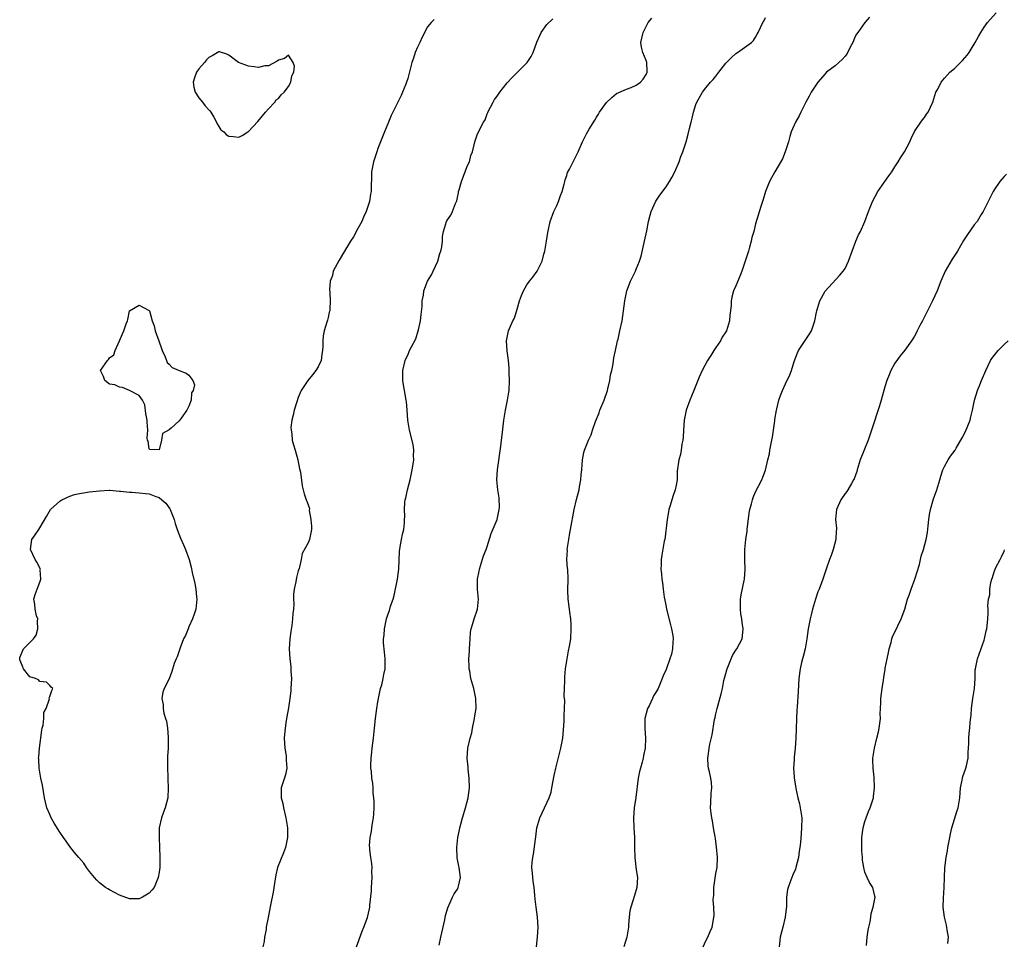
# Model space of a CAD drawing. Units: inches. Extents: x 2622000 to 2625000, y 1509000 to 1512000.
# Drawn here: x 2623749 to 2623947, y 1510596 to 1510782 of the extents above; entities that cross this region are included whole.
import ezdxf

# ---------------------------------------------------------------- set-up
doc = ezdxf.new("R2010")
doc.units = ezdxf.units.IN
doc.header["$MEASUREMENT"] = 0
doc.layers.add('LD26221509_10ft', color=53, linetype='Continuous')

msp = doc.modelspace()

# ---------------------------------------------------------------- linework, layer by layer
at = {"layer": 'LD26221509_10ft'}
for points, elevation in [([(2623832.36, 1510781.64), (2623831.72, 1510781), (2623831, 1510780.16), (2623829.93, 1510778.07), (2623829.45, 1510777), (2623829, 1510776.05), (2623828.54, 1510775), (2623828.16, 1510773.84), (2623827.87, 1510773), (2623827, 1510769.76), (2623826.77, 1510769), (2623826.6, 1510768.6), (2623825.99, 1510767), (2623825.68, 1510766.32), (2623824.99, 1510765.01), (2623824.04, 1510763), (2623823.67, 1510762.33), (2623823.17, 1510761), (2623823, 1510760.62), (2623822.33, 1510759), (2623821, 1510755.64), (2623820.77, 1510755), (2623820.1, 1510753), (2623819.73, 1510751), (2623819.63, 1510747), (2623819.51, 1510746.49), (2623819.32, 1510745), (2623818.66, 1510743), (2623818.13, 1510741.87), (2623817.78, 1510741), (2623817, 1510739.56), (2623816.09, 1510737.91), (2623815.5, 1510737), (2623814.31, 1510735), (2623813.21, 1510733.21), (2623812.02, 1510731), (2623811.86, 1510730.14), (2623811.41, 1510729), (2623811.28, 1510727.28), (2623811.31, 1510726.69), (2623811.44, 1510725), (2623811.37, 1510723.37), (2623811.31, 1510723), (2623811.22, 1510722.77), (2623811, 1510721.67), (2623810.85, 1510721.15), (2623810.76, 1510720.76), (2623810.22, 1510719), (2623810.02, 1510717.98), (2623809.92, 1510717), (2623809.93, 1510715.93), (2623809.88, 1510715), (2623809.74, 1510714.26), (2623809.59, 1510713), (2623809, 1510711.76), (2623808.55, 1510711), (2623807.84, 1510710.16), (2623806.93, 1510709), (2623805.57, 1510707), (2623805, 1510705.57), (2623804.67, 1510704.67), (2623804.16, 1510703), (2623803.99, 1510702.01), (2623803.7, 1510701), (2623803.52, 1510699.52), (2623803.55, 1510699), (2623803.71, 1510698.29), (2623803.77, 1510697), (2623804.02, 1510696.02), (2623804.37, 1510695), (2623804.92, 1510693), (2623805.24, 1510691.24), (2623805.33, 1510691), (2623805.43, 1510690.57), (2623805.77, 1510687.77), (2623806.19, 1510686.19), (2623806.59, 1510685), (2623806.71, 1510684.71), (2623807.23, 1510683.23), (2623807.19, 1510682.81), (2623807.55, 1510681), (2623807.68, 1510679.68), (2623807.64, 1510679), (2623807.28, 1510677), (2623807, 1510676.3), (2623805.8, 1510674.2), (2623805.57, 1510673), (2623805.16, 1510671.16), (2623805, 1510670.68), (2623804.66, 1510669.34), (2623804.49, 1510668.49), (2623804.14, 1510667), (2623804.02, 1510665.98), (2623804.03, 1510665), (2623804.08, 1510664.08), (2623804.02, 1510663), (2623803.91, 1510662.09), (2623803.86, 1510661), (2623803.69, 1510659.69), (2623803.5, 1510658.5), (2623803.29, 1510657), (2623803.15, 1510655), (2623803.27, 1510653), (2623803.46, 1510651.46), (2623803.5, 1510651), (2623803.52, 1510650.48), (2623803.6, 1510649), (2623803.52, 1510647), (2623803.48, 1510646.52), (2623803.29, 1510645), (2623803, 1510643.15), (2623802.66, 1510641.34), (2623802.58, 1510640.58), (2623802.32, 1510639), (2623802.21, 1510637.79), (2623802.17, 1510637), (2623802.3, 1510635), (2623802.53, 1510633.47), (2623802.58, 1510633), (2623802.57, 1510632.57), (2623802.67, 1510631), (2623802.39, 1510629.61), (2623801.56, 1510627), (2623801.53, 1510626.47), (2623801.55, 1510625), (2623801.86, 1510623.86), (2623802.02, 1510623), (2623802.52, 1510621), (2623802.82, 1510619), (2623802.81, 1510617), (2623802.42, 1510615), (2623802.03, 1510613.97), (2623800.82, 1510611), (2623800.46, 1510609.54), (2623800.24, 1510608.24), (2623799.95, 1510606.05), (2623799.39, 1510603.39), (2623798.93, 1510600.93), (2623798.54, 1510599), (2623798.5, 1510598.5), (2623798.19, 1510597), (2623798.1, 1510596.1), (2623797.89, 1510595)], 9750), ([(2623816.7, 1510595), (2623817.83, 1510598.17), (2623818.21, 1510599), (2623818.94, 1510600.94), (2623819.33, 1510602.67), (2623819.39, 1510603), (2623819.41, 1510603.41), (2623819.72, 1510606.28), (2623819.74, 1510607), (2623819.87, 1510609), (2623819.79, 1510610.21), (2623819.83, 1510611), (2623819.78, 1510611.78), (2623819.57, 1510613), (2623819.42, 1510614.58), (2623819.37, 1510615), (2623819.35, 1510615.35), (2623819.46, 1510617), (2623819.73, 1510618.27), (2623819.79, 1510619), (2623819.93, 1510619.93), (2623820.13, 1510621), (2623820.18, 1510621.82), (2623820.28, 1510623), (2623820.29, 1510624.29), (2623820.22, 1510625), (2623820.08, 1510625.92), (2623820.04, 1510627), (2623819.96, 1510627.96), (2623819.8, 1510629), (2623819.72, 1510630.28), (2623819.62, 1510631), (2623819.58, 1510631.58), (2623819.63, 1510633), (2623819.79, 1510634.21), (2623819.83, 1510635), (2623820.12, 1510637), (2623820.36, 1510639), (2623820.56, 1510641), (2623820.81, 1510643), (2623821, 1510644.33), (2623821.11, 1510645), (2623821.54, 1510647), (2623821.78, 1510647.78), (2623822.08, 1510649), (2623822.2, 1510649.8), (2623822.48, 1510651), (2623822.49, 1510652.49), (2623822.48, 1510653), (2623822.32, 1510654.32), (2623822.17, 1510656.17), (2623822.17, 1510657), (2623822.25, 1510657.75), (2623822.31, 1510659), (2623822.72, 1510661), (2623823, 1510661.84), (2623823.32, 1510662.68), (2623823.55, 1510663.55), (2623824.06, 1510665), (2623824.28, 1510665.72), (2623824.95, 1510669), (2623825.21, 1510671), (2623825.38, 1510674.62), (2623825.41, 1510675), (2623825.52, 1510675.52), (2623825.76, 1510677), (2623825.94, 1510678.06), (2623826.21, 1510679), (2623826.35, 1510680.35), (2623826.39, 1510681), (2623826.4, 1510681.6), (2623826.34, 1510683), (2623826.42, 1510684.42), (2623826.52, 1510685), (2623826.64, 1510685.36), (2623826.95, 1510687), (2623827.47, 1510689), (2623827.92, 1510691), (2623828.14, 1510692.14), (2623828.24, 1510693), (2623828.17, 1510693.83), (2623828.26, 1510695), (2623828.11, 1510696.11), (2623827.34, 1510699), (2623827, 1510701), (2623826.89, 1510703), (2623826.76, 1510704.76), (2623826.73, 1510705), (2623826.37, 1510707), (2623826.13, 1510708.13), (2623826.02, 1510709), (2623826.06, 1510709.94), (2623826.02, 1510711), (2623826.48, 1510713), (2623826.66, 1510713.34), (2623827, 1510714.08), (2623827.4, 1510715), (2623827.77, 1510715.77), (2623828.62, 1510717.38), (2623829.14, 1510719), (2623829.16, 1510719.16), (2623829.55, 1510721), (2623829.72, 1510722.28), (2623829.9, 1510723.9), (2623829.95, 1510725), (2623830.16, 1510726.16), (2623830.23, 1510727), (2623830.98, 1510729), (2623831.78, 1510730.22), (2623832.15, 1510731), (2623833.05, 1510733), (2623833.48, 1510734.52), (2623833.66, 1510735), (2623833.86, 1510735.86), (2623833.98, 1510737), (2623834.04, 1510737.96), (2623834.21, 1510739), (2623834.83, 1510741), (2623835, 1510741.29), (2623835.71, 1510742.29), (2623836.01, 1510743), (2623836.62, 1510744.62), (2623836.88, 1510745.12), (2623837, 1510745.79), (2623837.25, 1510746.75), (2623837.26, 1510747), (2623837.33, 1510747.33), (2623837.83, 1510749), (2623838.31, 1510750.31), (2623838.59, 1510751), (2623839, 1510752.1), (2623839.42, 1510753), (2623839.74, 1510754.26), (2623840.03, 1510755), (2623840.39, 1510756.39), (2623840.49, 1510757), (2623841, 1510758.4), (2623841.45, 1510759.45), (2623842.28, 1510761), (2623842.56, 1510761.44), (2623843, 1510762.64), (2623843.11, 1510762.89), (2623843.15, 1510763), (2623844.2, 1510765), (2623844.5, 1510765.5), (2623845, 1510766.23), (2623845.55, 1510767), (2623847, 1510768.9), (2623848.03, 1510769.97), (2623849.13, 1510771), (2623851, 1510772.91), (2623851.07, 1510773), (2623851.84, 1510774.16), (2623852.24, 1510775), (2623853, 1510777.08), (2623853.56, 1510778.44), (2623853.85, 1510779), (2623855, 1510780.6), (2623856.24, 1510781.76)], 9740), ([(2623833.34, 1510595.34), (2623833.67, 1510597), (2623834.46, 1510600.46), (2623834.63, 1510601.37), (2623835.09, 1510602.91), (2623836.05, 1510605), (2623836.33, 1510605.67), (2623837, 1510606.67), (2623837.17, 1510607), (2623837.24, 1510607.24), (2623837.64, 1510609), (2623837.37, 1510611), (2623837.27, 1510611.27), (2623836.96, 1510612.96), (2623836.89, 1510615), (2623837.11, 1510617), (2623837.4, 1510618.6), (2623837.49, 1510619), (2623837.7, 1510619.7), (2623838, 1510621), (2623838.5, 1510622.5), (2623838.62, 1510623), (2623839.2, 1510625), (2623839.43, 1510627), (2623839.36, 1510629), (2623839.19, 1510630.81), (2623839.17, 1510631.17), (2623838.99, 1510633), (2623839.11, 1510635), (2623839.59, 1510637), (2623839.91, 1510638.09), (2623840.06, 1510639), (2623840.45, 1510641), (2623840.51, 1510641.49), (2623840.76, 1510643), (2623840.72, 1510645), (2623840.29, 1510647), (2623839.74, 1510649), (2623839.49, 1510650.51), (2623839.39, 1510651), (2623839.36, 1510651.36), (2623839.34, 1510653), (2623839.45, 1510654.55), (2623839.45, 1510655), (2623839.56, 1510657), (2623839.66, 1510658.34), (2623839.76, 1510659), (2623840.12, 1510660.12), (2623840.36, 1510661), (2623841, 1510662.75), (2623841.07, 1510663), (2623841.22, 1510665), (2623841.07, 1510667), (2623841.08, 1510669), (2623841.37, 1510670.63), (2623841.45, 1510671), (2623841.68, 1510671.68), (2623842.28, 1510673.72), (2623842.78, 1510675), (2623843, 1510675.6), (2623843.82, 1510678.18), (2623844.99, 1510681), (2623845.33, 1510682.67), (2623845.42, 1510683), (2623845.45, 1510683.45), (2623845.38, 1510685.38), (2623845.12, 1510687), (2623844.97, 1510688.97), (2623845.09, 1510691), (2623845.76, 1510695.76), (2623845.9, 1510697), (2623846, 1510698), (2623846.37, 1510701), (2623846.68, 1510703), (2623847.08, 1510705), (2623847.37, 1510706.63), (2623847.4, 1510707), (2623847.5, 1510709), (2623847.44, 1510710.56), (2623847.45, 1510711.45), (2623847.29, 1510713), (2623847.03, 1510714.97), (2623846.88, 1510717), (2623847.29, 1510719), (2623847.47, 1510719.47), (2623848.19, 1510721), (2623848.48, 1510721.52), (2623849, 1510723.35), (2623849.51, 1510725), (2623849.9, 1510726.1), (2623850.28, 1510727), (2623851, 1510728.21), (2623851.54, 1510729), (2623852.2, 1510729.8), (2623853.04, 1510730.96), (2623854.03, 1510733), (2623854.39, 1510734.39), (2623854.57, 1510735), (2623854.95, 1510737), (2623855.22, 1510738.78), (2623855.36, 1510739.36), (2623855.69, 1510741), (2623856.42, 1510743), (2623857, 1510744.2), (2623857.32, 1510745), (2623857.77, 1510746.23), (2623858.06, 1510747), (2623858.52, 1510748.52), (2623858.62, 1510749), (2623858.66, 1510749.34), (2623859, 1510750.25), (2623859.16, 1510750.84), (2623859.54, 1510751.54), (2623860.27, 1510753), (2623861, 1510754.3), (2623861.33, 1510755), (2623862.17, 1510757), (2623863, 1510758.61), (2623863.55, 1510759.55), (2623864.66, 1510761.34), (2623865, 1510761.95), (2623865.42, 1510762.58), (2623865.62, 1510763), (2623867, 1510764.92), (2623868.06, 1510765.94), (2623869, 1510766.71), (2623871, 1510767.62), (2623871.96, 1510767.96), (2623873, 1510768.42), (2623873.88, 1510769), (2623874.36, 1510769.64), (2623875, 1510770.56), (2623875.18, 1510771), (2623875.18, 1510771.18), (2623875.1, 1510773), (2623875, 1510773.36), (2623874.32, 1510775), (2623874.08, 1510776.08), (2623873.92, 1510777), (2623874.36, 1510779), (2623875, 1510780.19), (2623875.41, 1510781), (2623876.1, 1510781.9)], 9730), ([(2623852.89, 1510595), (2623853.09, 1510597), (2623853.24, 1510599), (2623853.13, 1510601), (2623852.85, 1510603), (2623852.64, 1510604.64), (2623852.59, 1510605.41), (2623852.44, 1510607), (2623852.25, 1510608.25), (2623852.17, 1510609), (2623852.12, 1510609.88), (2623852, 1510611), (2623852.04, 1510612.04), (2623852.16, 1510613), (2623852.33, 1510613.67), (2623852.71, 1510616.71), (2623852.8, 1510617.2), (2623853.02, 1510619), (2623853.56, 1510621), (2623855, 1510623.99), (2623855.47, 1510625), (2623855.84, 1510626.16), (2623856.01, 1510627), (2623856.46, 1510629.54), (2623856.78, 1510631), (2623857, 1510631.76), (2623857.84, 1510635), (2623858.01, 1510636.01), (2623858.19, 1510637), (2623858.47, 1510640.47), (2623858.48, 1510641), (2623858.47, 1510641.53), (2623858.58, 1510643), (2623858.62, 1510644.62), (2623858.51, 1510645.49), (2623858.54, 1510647), (2623858.63, 1510648.63), (2623858.6, 1510649), (2623858.61, 1510649.39), (2623858.77, 1510651), (2623859.07, 1510653), (2623859.39, 1510654.61), (2623859.53, 1510655.53), (2623859.8, 1510657), (2623859.93, 1510659), (2623859.92, 1510659.92), (2623859.85, 1510661), (2623859.63, 1510662.37), (2623859.52, 1510663.52), (2623859.29, 1510665), (2623859.23, 1510666.77), (2623859.31, 1510669), (2623859.2, 1510671), (2623859.16, 1510671.16), (2623859.03, 1510673), (2623859.13, 1510674.87), (2623859.12, 1510675), (2623859.42, 1510677), (2623859.64, 1510678.36), (2623859.78, 1510679), (2623860.49, 1510683), (2623860.96, 1510685.04), (2623861.49, 1510687), (2623861.58, 1510687.58), (2623861.85, 1510689), (2623861.92, 1510690.08), (2623862.02, 1510691), (2623862.1, 1510692.1), (2623862.16, 1510693), (2623862.47, 1510694.47), (2623862.61, 1510695), (2623863.41, 1510697), (2623863.94, 1510698.06), (2623864.18, 1510699), (2623864.77, 1510700.77), (2623865.5, 1510702.5), (2623865.68, 1510703), (2623866.54, 1510705), (2623867.22, 1510707), (2623867.3, 1510707.3), (2623867.68, 1510709), (2623867.84, 1510710.16), (2623868.06, 1510711), (2623868.34, 1510712.34), (2623868.48, 1510713.52), (2623868.83, 1510715), (2623869.24, 1510717), (2623869.32, 1510717.32), (2623869.7, 1510719), (2623870.13, 1510721), (2623870.43, 1510723), (2623870.67, 1510725), (2623871.08, 1510727), (2623871.82, 1510729), (2623872.81, 1510731), (2623873, 1510731.42), (2623873.62, 1510733), (2623873.96, 1510734.04), (2623874.67, 1510737), (2623875.09, 1510739.09), (2623875.44, 1510741), (2623875.76, 1510742.24), (2623876, 1510743), (2623876.95, 1510745.05), (2623877.73, 1510746.27), (2623879, 1510747.98), (2623879.7, 1510749), (2623880.17, 1510749.83), (2623880.78, 1510751), (2623881.62, 1510753), (2623881.97, 1510754.03), (2623882.37, 1510755), (2623883.05, 1510757), (2623883.47, 1510758.53), (2623883.72, 1510759.72), (2623884.01, 1510761), (2623884.24, 1510761.76), (2623884.49, 1510763), (2623885, 1510764.54), (2623885.18, 1510765), (2623886.33, 1510767), (2623887, 1510767.88), (2623887.94, 1510769), (2623888.45, 1510769.55), (2623889, 1510770.25), (2623889.61, 1510771), (2623891, 1510772.83), (2623892.06, 1510773.94), (2623893, 1510774.79), (2623893.37, 1510775), (2623896.21, 1510777), (2623896.6, 1510777.4), (2623897, 1510778.05), (2623897.33, 1510778.67), (2623897.5, 1510779), (2623898.45, 1510781), (2623898.69, 1510781.31), (2623899, 1510782.02)], 9720), ([(2623919.91, 1510782.09), (2623919, 1510781.03), (2623917.55, 1510779), (2623917.33, 1510778.67), (2623917, 1510778.08), (2623916.67, 1510777.33), (2623916.54, 1510777), (2623916.03, 1510776.03), (2623915.34, 1510774.66), (2623915, 1510774.25), (2623914.45, 1510773.55), (2623913.76, 1510773), (2623913, 1510772.31), (2623911.29, 1510771), (2623911, 1510770.7), (2623909.54, 1510769), (2623909, 1510768.22), (2623908.2, 1510767), (2623907.77, 1510766.23), (2623907.12, 1510765), (2623906.09, 1510763), (2623905.75, 1510762.25), (2623905, 1510760.96), (2623904.19, 1510759), (2623903.89, 1510758.11), (2623903.6, 1510757), (2623902.96, 1510755), (2623902.44, 1510753.56), (2623900.89, 1510751), (2623900.22, 1510749.78), (2623899.82, 1510749), (2623899.03, 1510747), (2623898.56, 1510745.44), (2623898.37, 1510745), (2623898.03, 1510744.03), (2623897, 1510740.48), (2623896.63, 1510739), (2623896.27, 1510737.73), (2623896.13, 1510737), (2623895.81, 1510735.81), (2623895.57, 1510735), (2623894.93, 1510733), (2623894.24, 1510731), (2623893.89, 1510730.11), (2623893, 1510728.04), (2623892.57, 1510727), (2623892.23, 1510725.77), (2623892.1, 1510725), (2623892.06, 1510724.06), (2623891.84, 1510722.16), (2623891.74, 1510721), (2623891.14, 1510719), (2623891, 1510718.75), (2623890.3, 1510717.7), (2623889.97, 1510717), (2623889, 1510715.6), (2623888.63, 1510715), (2623887.97, 1510714.03), (2623887.35, 1510713), (2623886.23, 1510711), (2623885.64, 1510709.64), (2623885.38, 1510709), (2623885, 1510707.97), (2623884.56, 1510707), (2623884.14, 1510705.86), (2623883.75, 1510705), (2623883.05, 1510703), (2623882.65, 1510701), (2623882.48, 1510699), (2623882.41, 1510697.59), (2623882.35, 1510697), (2623882.19, 1510696.19), (2623882.05, 1510695), (2623881.87, 1510694.13), (2623881.56, 1510693), (2623881.25, 1510690.75), (2623881.21, 1510689), (2623881, 1510687.94), (2623880.85, 1510687), (2623880.36, 1510685.64), (2623879.84, 1510683.84), (2623879.56, 1510683), (2623879.46, 1510682.54), (2623879.18, 1510681), (2623878.73, 1510677), (2623878.64, 1510676.64), (2623878.17, 1510673.83), (2623877.98, 1510673), (2623877.99, 1510671.99), (2623877.92, 1510671), (2623878.1, 1510670.1), (2623878.11, 1510669), (2623878.29, 1510668.29), (2623878.38, 1510667), (2623878.63, 1510665.37), (2623878.76, 1510664.76), (2623879, 1510663.47), (2623879.09, 1510663), (2623879.85, 1510659.85), (2623880.1, 1510659), (2623880.32, 1510657.68), (2623880.42, 1510657), (2623880.37, 1510656.37), (2623880.29, 1510655), (2623880.06, 1510653.94), (2623879.77, 1510653), (2623879, 1510650.83), (2623878.43, 1510649.57), (2623878.23, 1510649), (2623877.7, 1510647.7), (2623877.38, 1510647), (2623877, 1510646.35), (2623876.46, 1510645.54), (2623876.24, 1510645), (2623875.56, 1510643.56), (2623875.26, 1510643), (2623874.75, 1510641), (2623874.73, 1510640.73), (2623874.71, 1510639), (2623874.88, 1510637), (2623874.8, 1510635), (2623874.48, 1510633.52), (2623874.38, 1510633), (2623874.17, 1510632.17), (2623873.83, 1510631), (2623873.66, 1510630.34), (2623873.4, 1510629), (2623872.9, 1510625.1), (2623872.57, 1510623), (2623872.41, 1510621), (2623872.52, 1510619), (2623872.65, 1510617), (2623872.64, 1510615), (2623872.68, 1510613), (2623873, 1510610.56), (2623873.23, 1510609), (2623873.1, 1510607), (2623872.61, 1510605.39), (2623872.3, 1510604.3), (2623871.88, 1510603), (2623871.72, 1510602.28), (2623871.57, 1510601), (2623871.46, 1510599.46), (2623871.4, 1510599), (2623871.08, 1510597), (2623870.48, 1510595)], 9710), ([(2623886.44, 1510595), (2623887, 1510596.23), (2623887.39, 1510597), (2623887.86, 1510598.14), (2623888.24, 1510599), (2623888.53, 1510600.53), (2623888.63, 1510601), (2623888.66, 1510601.34), (2623888.62, 1510603), (2623888.49, 1510604.49), (2623888.53, 1510605), (2623888.59, 1510605.41), (2623888.62, 1510607), (2623889, 1510609.76), (2623889.24, 1510611), (2623889.35, 1510613), (2623889.16, 1510615.16), (2623889, 1510616.16), (2623888.91, 1510616.91), (2623888.84, 1510617.16), (2623888.55, 1510619), (2623888.36, 1510620.36), (2623888.17, 1510621), (2623888.04, 1510621.96), (2623887.96, 1510623), (2623888.02, 1510624.02), (2623888.05, 1510625.95), (2623888.17, 1510627), (2623888.11, 1510628.11), (2623888.01, 1510629), (2623887.75, 1510630.25), (2623887.56, 1510631), (2623887.48, 1510631.48), (2623887.38, 1510633), (2623887.59, 1510634.41), (2623887.65, 1510635), (2623887.8, 1510635.8), (2623888.28, 1510637.72), (2623888.76, 1510640.76), (2623888.85, 1510641.15), (2623889, 1510641.95), (2623889.24, 1510643), (2623890.09, 1510645.91), (2623890.34, 1510647), (2623890.64, 1510648.64), (2623891, 1510650.01), (2623891.22, 1510650.78), (2623891.26, 1510651), (2623892.08, 1510653), (2623892.37, 1510653.63), (2623893, 1510654.7), (2623893.21, 1510655), (2623894.27, 1510657), (2623894.38, 1510657.62), (2623894.52, 1510659), (2623894.3, 1510660.3), (2623894.23, 1510661), (2623894.06, 1510662.06), (2623893.95, 1510663), (2623893.99, 1510665), (2623894.11, 1510665.89), (2623894.73, 1510668.73), (2623894.77, 1510669), (2623894.91, 1510671), (2623894.82, 1510672.82), (2623894.81, 1510673), (2623894.83, 1510673.17), (2623894.82, 1510675), (2623895.04, 1510677), (2623895.3, 1510678.7), (2623895.31, 1510679), (2623895.69, 1510682.31), (2623895.82, 1510683), (2623896.16, 1510684.16), (2623896.36, 1510685), (2623896.52, 1510685.48), (2623897, 1510686.62), (2623898.23, 1510689), (2623898.47, 1510689.53), (2623899.02, 1510690.98), (2623899.5, 1510693), (2623899.77, 1510694.23), (2623899.89, 1510695), (2623900.28, 1510697), (2623900.38, 1510697.62), (2623900.63, 1510699), (2623900.88, 1510700.88), (2623900.89, 1510701.11), (2623901.19, 1510703), (2623901.27, 1510703.27), (2623901.67, 1510705), (2623902.01, 1510705.99), (2623902.39, 1510707), (2623903, 1510708.29), (2623903.89, 1510710.11), (2623904.24, 1510711), (2623904.79, 1510712.79), (2623905.43, 1510714.57), (2623905.62, 1510715), (2623907, 1510717.02), (2623907.78, 1510718.22), (2623908.24, 1510719), (2623908.9, 1510721), (2623909.23, 1510722.77), (2623909.3, 1510723), (2623909.47, 1510723.47), (2623909.93, 1510725), (2623911.01, 1510726.99), (2623913.89, 1510730.11), (2623914.65, 1510731), (2623915, 1510731.54), (2623915.71, 1510733), (2623917.2, 1510737), (2623917.73, 1510738.27), (2623918.09, 1510739), (2623919, 1510740.99), (2623919.72, 1510743), (2623920.53, 1510745), (2623921.6, 1510747), (2623923, 1510749.03), (2623923.84, 1510750.16), (2623924.41, 1510751), (2623925, 1510751.97), (2623925.7, 1510753), (2623926.19, 1510753.81), (2623926.96, 1510755), (2623928.01, 1510757), (2623928.3, 1510757.7), (2623929, 1510759.08), (2623930.25, 1510761), (2623930.56, 1510761.44), (2623931, 1510761.9), (2623931.42, 1510762.58), (2623931.72, 1510763), (2623932.64, 1510765), (2623933.3, 1510767), (2623933.64, 1510767.64), (2623934.33, 1510769), (2623935, 1510769.83), (2623936.06, 1510771), (2623937, 1510771.8), (2623938.26, 1510773), (2623938.65, 1510773.35), (2623939.58, 1510774.42), (2623939.96, 1510775), (2623941, 1510776.68), (2623941.19, 1510777), (2623941.82, 1510778.18), (2623942.3, 1510779), (2623943, 1510780.1), (2623943.67, 1510781), (2623945.39, 1510783)], 9700), ([(2623947.46, 1510750.54), (2623947, 1510750.07), (2623946.17, 1510749), (2623945, 1510747.37), (2623944.79, 1510747), (2623944.22, 1510745.78), (2623943.8, 1510745), (2623942.79, 1510743), (2623942.4, 1510742.4), (2623941.57, 1510741), (2623941, 1510740.28), (2623939.63, 1510738.37), (2623938.86, 1510737.14), (2623937.62, 1510735), (2623936.57, 1510733.43), (2623935.12, 1510731), (2623934.28, 1510729), (2623933.51, 1510727), (2623932.63, 1510725), (2623931, 1510721.8), (2623930.56, 1510721), (2623930.08, 1510720.08), (2623929.53, 1510719), (2623929.37, 1510718.63), (2623929, 1510717.94), (2623928.66, 1510717.34), (2623928.38, 1510717), (2623927, 1510715.11), (2623926.06, 1510713.94), (2623925, 1510712.48), (2623924.24, 1510711), (2623923.85, 1510710.15), (2623923.38, 1510709), (2623923, 1510707.73), (2623922.25, 1510705), (2623921.91, 1510703.91), (2623920.32, 1510699), (2623919.64, 1510697), (2623918.07, 1510693), (2623917.44, 1510691), (2623917.35, 1510690.65), (2623916.82, 1510689.18), (2623916.73, 1510689), (2623916.28, 1510688.28), (2623915.54, 1510687), (2623915.33, 1510686.67), (2623915, 1510686.26), (2623914.15, 1510685), (2623913.26, 1510683), (2623913.11, 1510681), (2623913.26, 1510679.26), (2623913.27, 1510679), (2623913.24, 1510678.76), (2623913.16, 1510677), (2623912.64, 1510675), (2623912.21, 1510673.79), (2623911.89, 1510673), (2623911.25, 1510671.25), (2623910.52, 1510669), (2623909.78, 1510667), (2623909.55, 1510666.45), (2623909.03, 1510665), (2623908.48, 1510663), (2623908.18, 1510661.82), (2623907.99, 1510661), (2623907.59, 1510659), (2623907.31, 1510657), (2623906.97, 1510655), (2623906.58, 1510653.42), (2623906.44, 1510653), (2623906.24, 1510652.24), (2623905.94, 1510651), (2623905.71, 1510649), (2623905.59, 1510646.41), (2623905.34, 1510643.34), (2623905.33, 1510642.67), (2623905.24, 1510641), (2623905.2, 1510638.8), (2623905.13, 1510637), (2623904.96, 1510635), (2623904.78, 1510633.22), (2623904.74, 1510632.74), (2623904.66, 1510631), (2623904.76, 1510629.24), (2623904.75, 1510629), (2623905, 1510627.42), (2623905.08, 1510626.92), (2623905.52, 1510625), (2623905.84, 1510623.84), (2623905.99, 1510623), (2623906.29, 1510621), (2623906.27, 1510619), (2623906.14, 1510617.86), (2623906.02, 1510616.02), (2623905.9, 1510615), (2623905.75, 1510614.25), (2623905.62, 1510613), (2623905.12, 1510611), (2623905, 1510610.68), (2623904.48, 1510609.52), (2623904.27, 1510609), (2623903.9, 1510607.9), (2623903.54, 1510607), (2623903.42, 1510606.58), (2623903.24, 1510605), (2623903.19, 1510603.19), (2623902.97, 1510601), (2623902.48, 1510599), (2623902.28, 1510598.28), (2623901.95, 1510597), (2623901.72, 1510595)], 9690), ([(2623919.3, 1510595.3), (2623919.47, 1510597), (2623919.63, 1510598.37), (2623919.82, 1510599), (2623920.08, 1510600.08), (2623920.19, 1510601), (2623920.26, 1510601.74), (2623920.65, 1510603), (2623921.04, 1510605), (2623921, 1510605.23), (2623920.62, 1510607), (2623919.95, 1510607.95), (2623919.46, 1510609), (2623919, 1510610.06), (2623918.77, 1510611), (2623918.49, 1510612.49), (2623918.49, 1510613), (2623918.35, 1510614.35), (2623918.37, 1510616.37), (2623918.41, 1510617), (2623918.68, 1510619), (2623919, 1510620.22), (2623919.26, 1510621), (2623919.73, 1510622.27), (2623920.08, 1510623), (2623920.59, 1510624.59), (2623920.7, 1510625), (2623920.72, 1510625.28), (2623920.93, 1510627), (2623920.85, 1510629.15), (2623920.65, 1510631), (2623920.59, 1510632.59), (2623920.61, 1510633), (2623920.91, 1510635), (2623921.43, 1510637), (2623921.73, 1510638.27), (2623921.89, 1510639), (2623922.11, 1510641), (2623922.1, 1510641.9), (2623922.14, 1510643), (2623922.2, 1510644.2), (2623922.21, 1510645), (2623922.46, 1510647), (2623922.71, 1510648.71), (2623922.8, 1510649.2), (2623923.08, 1510650.92), (2623923.09, 1510651.09), (2623923.46, 1510653), (2623923.76, 1510654.24), (2623923.88, 1510655), (2623924.25, 1510656.25), (2623924.44, 1510657), (2623924.58, 1510657.42), (2623925.62, 1510659.62), (2623926.3, 1510661), (2623927, 1510663), (2623927.59, 1510665), (2623927.98, 1510666.02), (2623928.31, 1510667), (2623929.07, 1510669), (2623929.98, 1510671.98), (2623930.33, 1510673.67), (2623930.76, 1510675), (2623931.32, 1510677), (2623931.58, 1510678.42), (2623931.75, 1510679.75), (2623931.87, 1510681), (2623931.99, 1510682.01), (2623932.19, 1510683), (2623932.82, 1510685.17), (2623933.5, 1510687), (2623934.1, 1510689), (2623934.28, 1510689.72), (2623934.71, 1510691), (2623935, 1510691.67), (2623935.75, 1510693), (2623936.25, 1510693.75), (2623937.17, 1510695), (2623937.39, 1510695.39), (2623938.58, 1510697.42), (2623939.27, 1510698.73), (2623940.18, 1510701), (2623940.32, 1510701.68), (2623940.65, 1510703), (2623941.05, 1510705), (2623941.68, 1510707), (2623942.12, 1510708.12), (2623942.49, 1510709), (2623943.31, 1510711), (2623944.29, 1510713), (2623944.56, 1510713.44), (2623945, 1510714.05), (2623945.78, 1510715), (2623947, 1510716.21), (2623947.82, 1510717)], 9680), ([(2623935.71, 1510595.71), (2623935.79, 1510597), (2623935.55, 1510598.45), (2623935.5, 1510599), (2623935.42, 1510599.42), (2623935.01, 1510601), (2623934.76, 1510603), (2623934.82, 1510604.82), (2623934.96, 1510607), (2623935.01, 1510609), (2623935.08, 1510610.92), (2623935.34, 1510613), (2623935.62, 1510614.38), (2623935.71, 1510615), (2623936.09, 1510617), (2623936.21, 1510617.79), (2623936.51, 1510619), (2623937, 1510620.72), (2623937.55, 1510622.45), (2623937.77, 1510623), (2623938.08, 1510625), (2623938.2, 1510627), (2623938.54, 1510628.54), (2623938.61, 1510629), (2623938.68, 1510629.32), (2623939, 1510630.04), (2623939.22, 1510630.78), (2623939.32, 1510631), (2623939.45, 1510631.45), (2623939.77, 1510633), (2623939.77, 1510634.23), (2623939.86, 1510635), (2623939.93, 1510635.93), (2623939.9, 1510637), (2623939.99, 1510638.01), (2623940.12, 1510639), (2623940.21, 1510640.21), (2623940.38, 1510641.62), (2623940.44, 1510643), (2623940.73, 1510645), (2623941.07, 1510647), (2623941.17, 1510649), (2623941.2, 1510650.8), (2623941.22, 1510651), (2623941.64, 1510653), (2623943, 1510656.72), (2623943.08, 1510657), (2623943.39, 1510658.61), (2623943.51, 1510659), (2623943.63, 1510659.63), (2623943.75, 1510661), (2623943.8, 1510662.2), (2623943.8, 1510663), (2623943.7, 1510663.7), (2623943.86, 1510665), (2623944.14, 1510665.86), (2623944.12, 1510667), (2623944.32, 1510668.32), (2623944.53, 1510669), (2623944.66, 1510669.34), (2623945, 1510670.49), (2623945.15, 1510670.85), (2623945.19, 1510671), (2623945.34, 1510671.34), (2623946.21, 1510673), (2623946.5, 1510673.5), (2623947, 1510674.68), (2623947.11, 1510674.89)], 9670)]:
    msp.add_lwpolyline(points, dxfattribs=dict(at, elevation=elevation))
at = {"layer": 'LD26221509_10ft', "elevation": 9760}
for points in [[(2623797.77, 1510762.23), (2623798.38, 1510763), (2623799, 1510763.68), (2623800.29, 1510765), (2623800.56, 1510765.44), (2623801, 1510765.73), (2623801.53, 1510766.47), (2623802.16, 1510767), (2623803, 1510768.14), (2623803.5, 1510769), (2623803.7, 1510770.3), (2623804.1, 1510771), (2623804.21, 1510772.21), (2623803.97, 1510773), (2623803, 1510774.47), (2623802.22, 1510773.78), (2623801, 1510773.42), (2623800.76, 1510773.24), (2623799, 1510772.32), (2623798.28, 1510772.28), (2623797, 1510771.98), (2623796.13, 1510772.13), (2623795, 1510772.22), (2623794.41, 1510772.41), (2623792.99, 1510772.99), (2623791, 1510774.46), (2623790.62, 1510774.62), (2623789.11, 1510775.11), (2623789, 1510775.12), (2623787.65, 1510774.35), (2623787, 1510774.01), (2623786.5, 1510773.5), (2623786.15, 1510773), (2623785, 1510771.7), (2623784.54, 1510771), (2623784.08, 1510769.92), (2623783.83, 1510769), (2623783.99, 1510767.99), (2623784.22, 1510767), (2623785, 1510765.87), (2623785.75, 1510765), (2623786.28, 1510764.28), (2623787, 1510763.44), (2623787.22, 1510763.22), (2623787.39, 1510763), (2623788.03, 1510761.97), (2623788.56, 1510761), (2623788.64, 1510760.64), (2623789, 1510760.11), (2623789.42, 1510759.42), (2623790, 1510759), (2623790.48, 1510758.48), (2623791, 1510758.12), (2623791.89, 1510758.11), (2623793, 1510757.93), (2623793.7, 1510758.3), (2623794.86, 1510759), (2623795, 1510759.07), (2623796.88, 1510761.12)], [(2623771.01, 1510722.99), (2623773, 1510724.12), (2623773.74, 1510723.74), (2623775, 1510723.06), (2623775.03, 1510723.03), (2623775.06, 1510723), (2623775.6, 1510721), (2623775.97, 1510719.97), (2623776.18, 1510719), (2623776.94, 1510717), (2623777.44, 1510715.44), (2623777.61, 1510715), (2623778.22, 1510713.78), (2623778.49, 1510713), (2623778.59, 1510712.59), (2623779, 1510712.27), (2623779.61, 1510711.61), (2623781, 1510710.97), (2623782.44, 1510710.44), (2623783, 1510710.06), (2623783.76, 1510709), (2623784.11, 1510708.11), (2623783.81, 1510707), (2623783.52, 1510706.48), (2623783.44, 1510705), (2623783, 1510703.85), (2623782.56, 1510703), (2623781.4, 1510701.4), (2623781, 1510700.88), (2623779.42, 1510699.42), (2623779, 1510699.05), (2623777.69, 1510698.31), (2623777.5, 1510697), (2623777, 1510695.07), (2623775.12, 1510695.12), (2623775, 1510695.22), (2623774.79, 1510696.79), (2623774.68, 1510697), (2623774.6, 1510697.4), (2623774.72, 1510699), (2623774.61, 1510700.61), (2623774.6, 1510701), (2623774.34, 1510702.34), (2623774.09, 1510704.09), (2623773.63, 1510705), (2623773, 1510705.95), (2623771, 1510706.98), (2623769.61, 1510707.61), (2623769, 1510707.67), (2623768.1, 1510708.1), (2623767, 1510708.24), (2623766.07, 1510709), (2623765.78, 1510709.78), (2623765.2, 1510711), (2623766.58, 1510713), (2623766.78, 1510713.22), (2623767, 1510713.52), (2623767.86, 1510714.14), (2623768.17, 1510715), (2623769.01, 1510717), (2623769.65, 1510718.35), (2623769.91, 1510719), (2623770.38, 1510720.38), (2623770.64, 1510721), (2623770.73, 1510721.27)], [(2623778.29, 1510641), (2623778.47, 1510640.47), (2623778.67, 1510639), (2623778.79, 1510637.21), (2623778.82, 1510637), (2623778.78, 1510635), (2623778.71, 1510633.3), (2623778.65, 1510632.65), (2623778.66, 1510631), (2623778.75, 1510629.25), (2623778.75, 1510628.75), (2623778.83, 1510627), (2623778.72, 1510625), (2623778.21, 1510623), (2623777.89, 1510622.11), (2623777.45, 1510621), (2623777, 1510619), (2623776.98, 1510616.98), (2623777.1, 1510615.1), (2623777.16, 1510613), (2623777.11, 1510611), (2623777, 1510610.05), (2623776.83, 1510609), (2623775.98, 1510607), (2623775.55, 1510606.45), (2623775, 1510605.8), (2623773.67, 1510605), (2623773, 1510604.69), (2623771, 1510604.71), (2623769, 1510605.46), (2623767, 1510606.5), (2623766.68, 1510606.68), (2623766.22, 1510607), (2623765, 1510607.91), (2623764.46, 1510608.46), (2623763.99, 1510609), (2623763, 1510610.22), (2623762.41, 1510611), (2623761.86, 1510611.86), (2623760.82, 1510613), (2623759.96, 1510614.04), (2623759, 1510615.24), (2623758.29, 1510616.29), (2623757.76, 1510617), (2623757, 1510618.13), (2623755.89, 1510619.89), (2623755.28, 1510621), (2623755, 1510621.63), (2623754.43, 1510623), (2623754.14, 1510624.14), (2623753.95, 1510625), (2623753.73, 1510626.27), (2623753.54, 1510627.53), (2623753.21, 1510629), (2623752.83, 1510631), (2623752.77, 1510632.77), (2623752.75, 1510633), (2623752.76, 1510633.24), (2623752.93, 1510635), (2623753.37, 1510638.63), (2623753.44, 1510639), (2623753.64, 1510639.64), (2623753.82, 1510641), (2623753.82, 1510642.18), (2623754.28, 1510643), (2623754.94, 1510644.94), (2623754.89, 1510645.11), (2623755, 1510645.39), (2623755.42, 1510646.58), (2623755.58, 1510647), (2623755.25, 1510647.25), (2623755, 1510647.63), (2623754.3, 1510648.3), (2623753, 1510648.44), (2623752.75, 1510648.75), (2623752.12, 1510649), (2623751, 1510649.33), (2623749.72, 1510651), (2623749.5, 1510651.5), (2623749, 1510652.76), (2623748.94, 1510653), (2623749, 1510653.23), (2623749.73, 1510655), (2623751, 1510656.24), (2623751.71, 1510657), (2623752.25, 1510657.75), (2623752.58, 1510659), (2623752.55, 1510660.55), (2623752.56, 1510661), (2623752.35, 1510661.65), (2623752.04, 1510663), (2623751.98, 1510663.98), (2623751.76, 1510665), (2623752.06, 1510665.94), (2623752.44, 1510667), (2623753, 1510668.43), (2623753.2, 1510669), (2623753.09, 1510670.91), (2623753.1, 1510671), (2623752.41, 1510672.41), (2623752.08, 1510673), (2623751.12, 1510675), (2623751.37, 1510677), (2623752.08, 1510677.92), (2623752.78, 1510679), (2623753, 1510679.31), (2623754.35, 1510681.65), (2623755.17, 1510683), (2623757, 1510684.74), (2623757.44, 1510685), (2623759, 1510685.73), (2623759.98, 1510686.02), (2623761, 1510686.27), (2623763, 1510686.58), (2623765, 1510686.81), (2623766.93, 1510686.93), (2623767.08, 1510686.92), (2623769, 1510686.74), (2623769.25, 1510686.75), (2623771, 1510686.49), (2623771.48, 1510686.52), (2623773, 1510686.38), (2623774.25, 1510686.25), (2623775, 1510686.19), (2623776.34, 1510685.66), (2623777, 1510685.46), (2623777.56, 1510685), (2623778.32, 1510684.32), (2623779.15, 1510683.15), (2623779.22, 1510683), (2623779.99, 1510681), (2623780.21, 1510680.21), (2623780.61, 1510679), (2623781.28, 1510677.28), (2623781.89, 1510675.89), (2623782.31, 1510675), (2623783.01, 1510673), (2623783.41, 1510671.41), (2623783.62, 1510670.38), (2623784.17, 1510668.17), (2623784.39, 1510667), (2623784.51, 1510665.49), (2623784.58, 1510665), (2623784.36, 1510663), (2623784.04, 1510661.96), (2623783.72, 1510661), (2623783, 1510659.39), (2623782.81, 1510659), (2623782.31, 1510657.69), (2623781.93, 1510657), (2623781.2, 1510655.2), (2623780.61, 1510653.39), (2623780.4, 1510653), (2623780.05, 1510652.05), (2623779.58, 1510650.42), (2623779, 1510648.96), (2623778, 1510647), (2623777.75, 1510646.25), (2623777.53, 1510645), (2623777.8, 1510643.8), (2623777.79, 1510643), (2623777.95, 1510642.05)]]:
    msp.add_lwpolyline(points, close=True, dxfattribs=at)

doc.saveas('drawing.dxf')
